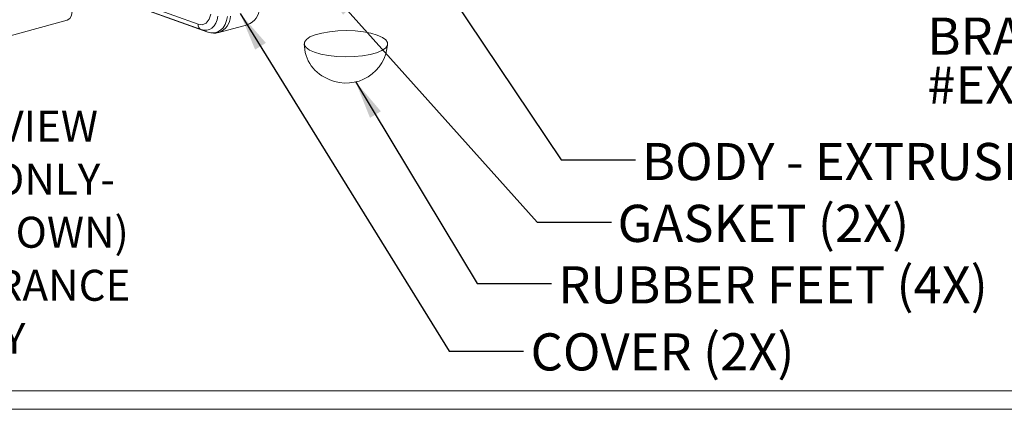
# Model space of a CAD drawing. Units: inches. Extents: x 0.3 to 16.8, y 0.3 to 10.8.
# Drawn here: x 7.3 to 10.6, y 0.3 to 1.6 of the extents above; entities that cross this region are included whole.
import ezdxf

# ---------------------------------------------------------------- set-up
doc = ezdxf.new("R2010")
doc.units = ezdxf.units.IN
doc.header["$MEASUREMENT"] = 0
doc.styles.add('SLDTEXTSTYLE0', font='TXT', dxfattribs={"width": 0.75})
doc.dimstyles.new('SLDDIMSTYLE0', dxfattribs={"dimtxt": 0.18, "dimasz": 0.13, "dimexe": 0, "dimexo": 0.0625, "dimgap": 0, "dimtad": 0, "dimtih": 1, "dimtoh": 1, "dimdec": 0, "dimrnd": 1e-09, "dimzin": 0, "dimdsep": 46, "dimtxsty": 'Standard', "dimsah": 1, "dimcen": 0.09, "dimadec": 0, "dimazin": 0, "dimtfac": 0.13, "dimtdec": 0, "dimtofl": 0, "dimtmove": 0, "dimatfit": 3, "dimfxl": 1, "dimfrac": 2, "dimtolj": 1, "dimtzin": 0, "dimarcsym": 0})

# ---------------------------------------------------------------- blocks, each defined once
blk = doc.blocks.new('SW_NOTE_3')
at = {"color": 0, "linetype": 'Continuous', "lineweight": 0, "attachment_point": 2, "style": 'SLDTEXTSTYLE0'}
for s, insert, char_height in [('ISOMETRIC VIEW', (0.542, 0.1343), 0.104167), ('REFERENCE ONLY-', (0.5354, -0.044), 0.104167), ('(AL. COVER SHOWN)', (0.529, -0.2222), 0.104167), ('ACTUAL APPERANCE', (0.5205, -0.4005), 0.104167), ('MAY VARY', (0.5277, -0.5788), 0.10417)]:
    blk.add_mtext(s, dxfattribs=dict(at, insert=insert, char_height=char_height))
blk = doc.blocks.new('SW_NOTE_11')
at = {"color": 0, "linetype": 'Continuous', "lineweight": 0, "char_height": 0.125, "attachment_point": 1, "style": 'SLDTEXTSTYLE0'}
for s, insert in [('OPTIONAL', (0.022, 0.0575)), ('MOUNTING', (0.022, -0.1069)), ('BRACKET KIT', (0.022, -0.2712)), ('#EXN-23370-MBK', (0.022, -0.4356))]:
    blk.add_mtext(s, dxfattribs=dict(at, insert=insert))

msp = doc.modelspace()

# ---------------------------------------------------------------- linework, layer by layer
at = {"color": 8, "linetype": 'Continuous', "lineweight": 15}
for p, q in [((7.6076, 1.67242), (7.91649, 1.56168)), ((7.6125, 1.6562), (7.92666, 1.54357))]:
    msp.add_line(p, q, dxfattribs=at)
at = {"color": 7, "linetype": 'Continuous', "lineweight": 15}
for p, q in [((7.94948, 1.53536), (7.6125, 1.65617)), ((7.28348, 1.52313), (7.47599, 1.57568)), ((7.98558, 1.53358), (8.08294, 1.56016)), ((7.92666, 1.54357), (7.94948, 1.53536))]:
    msp.add_line(p, q, dxfattribs=at)
at = {"color": 7, "linetype": 'Continuous', "lineweight": 0}
for p, q in [((16.68925, 0.32907), (0.31325, 0.32907)), ((16.75125, 0.26707), (0.25125, 0.26707))]:
    msp.add_line(p, q, dxfattribs=at)
at = {"color": 7, "linetype": 'Continuous', "lineweight": 15, "flags": 128}
for points in [[(7.46532, 1.65388), (7.47563, 1.64723), (7.48436, 1.63568), (7.49017, 1.621), (7.49219, 1.60542), (7.4901, 1.59131), (7.48423, 1.58082), (7.47599, 1.57568)], [(7.91649, 1.56168), (7.93038, 1.56003), (7.94347, 1.56571), (7.95332, 1.57838), (7.95855, 1.59534)], [(7.92666, 1.54357), (7.93637, 1.54128), (7.9458, 1.54143), (7.95469, 1.54402), (7.96277, 1.54897), (7.96983, 1.55613), (7.97565, 1.56532), (7.98007, 1.57625), (7.98296, 1.58862)], [(7.94948, 1.53536), (7.96088, 1.53267), (7.97196, 1.53285), (7.9824, 1.53589), (7.9919, 1.5417), (8.00019, 1.55012), (8.00703, 1.56091), (8.01222, 1.57376), (8.01561, 1.58829)], [(8.30797, 1.4673), (8.29098, 1.47485), (8.27935, 1.48333), (8.27359, 1.49237), (8.27395, 1.50157), (8.28041, 1.51054), (8.29269, 1.51887), (8.31026, 1.52622), (8.33235, 1.53224), (8.35798, 1.53669), (8.38605, 1.53937), (8.41532, 1.54016), (8.44452, 1.53902), (8.47237, 1.53601), (8.49765, 1.53126), (8.51925, 1.52497), (8.53624, 1.51742), (8.54787, 1.50894), (8.55363, 1.4999), (8.55328, 1.4907), (8.54682, 1.48174), (8.53453, 1.4734), (8.51696, 1.46606), (8.49488, 1.46003), (8.46924, 1.45558), (8.44117, 1.4529), (8.4119, 1.45211), (8.3827, 1.45325), (8.35486, 1.45626), (8.32958, 1.46101), (8.30797, 1.4673)]]:
    msp.add_lwpolyline(points, dxfattribs=at)
at = {"color": 7, "linetype": 'Continuous', "lineweight": 15}
for centre, radius, start, end in [((8.06403, 1.61695), 0.05883, 288.34678, 359.05468), ((7.9345, 1.55988), 0.01809, 174.27969, 244.33956), ((7.97044, 1.58349), 0.0521, 247.01042, 286.4111), ((8.40004, 1.49501), 0.12636, 179.30892, 251.37512), ((8.41488, 1.50265), 0.13883, 246.57519, 357.14415)]:
    msp.add_arc(centre, radius, start, end, dxfattribs=at)
at = {"color": 8, "linetype": 'Continuous', "lineweight": 15}
msp.add_arc((7.96253, 1.59235), 0.06309, 291.1309, 357.3398, dxfattribs=at)

# ---------------------------------------------------------------- block references
at = {"color": 7, "linetype": 'Continuous', "lineweight": 0}
for name, p in [('SW_NOTE_11', (10.34763, 1.85537)), ('SW_NOTE_3', (6.48623, 1.13656))]:
    msp.add_blockref(name, p, dxfattribs=at)

# ---------------------------------------------------------------- texts
at = {"color": 7, "linetype": 'Continuous', "lineweight": 0, "char_height": 0.125, "attachment_point": 1, "style": 'SLDTEXTSTYLE0'}
for s, insert in [('BODY - EXTRUSION (1X)', (9.40925, 1.16246)), ('GASKET (2X)', (9.32756, 0.95465)), ('RUBBER FEET (4X)', (9.12824, 0.74797)), ('COVER (2X)', (9.03483, 0.52264))]:
    msp.add_mtext(s, dxfattribs=dict(at, insert=insert))

# ---------------------------------------------------------------- leaders
at = {"color": 7, "linetype": 'Continuous', "lineweight": 0}
for points in [[(8.66906, 1.80485), (9.13801, 1.10567), (9.38801, 1.10567)], [(8.33294, 1.70489), (9.05661, 0.89575), (9.30661, 0.89575)], [(8.05768, 1.59819), (8.76101, 0.46306), (9.01101, 0.46306)], [(8.44574, 1.36927), (8.85526, 0.69012), (9.10526, 0.69012)]]:
    msp.add_leader(points, dimstyle='SLDDIMSTYLE0', dxfattribs=at)

doc.saveas('drawing.dxf')
